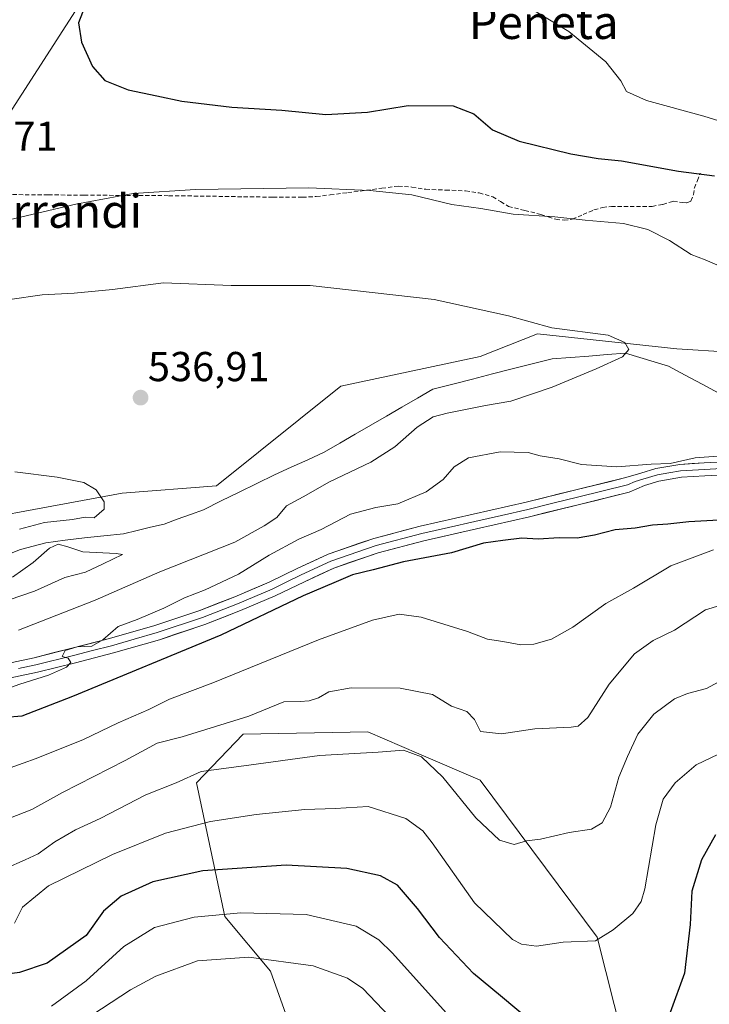
# Model space of a CAD drawing. Units: metres. Extents: x 620687 to 624128, y 4752627 to 4755001.
# Drawn here: x 622387 to 622552, y 4753885 to 4754121 of the extents above; entities that cross this region are included whole.
import ezdxf
from ezdxf.enums import TextEntityAlignment as Align

# ---------------------------------------------------------------- set-up
doc = ezdxf.new("R2010")
doc.units = ezdxf.units.M
doc.header["$MEASUREMENT"] = 0
doc.linetypes.add('TRAZOSX2', pattern=[1.5, 1, -0.5])
for name, color, linetype, lineweight in [('Arbolado forestal CxS', 92, 'Continuous', 0), ('Carátula', 7, 'Continuous', 5), ('Corriente natural lineal', 142, 'Continuous', 13), ('Curva de nivel maestra', 36, 'Continuous', 30), ('Curva de nivel normal', 36, 'Continuous', 0), ('Layer 0', 7, 'Continuous', 0), ('Prado CxS', 92, 'Continuous', 0), ('Punto de cota en terreno', 7, 'Continuous', 0), ('Rótulo de punto de cota en terreno', 19, 'Continuous', 0), ('Senda', 19, 'TRAZOSX2', 0), ('Tendido', 6, 'Continuous', 0), ('Texto cartográfico', 19, 'Continuous', 0)]:
    doc.layers.add(name, color=color, linetype=linetype, lineweight=lineweight)
doc.styles.add('Arial', font='txt', dxfattribs={"height": 0.2})

# ---------------------------------------------------------------- blocks, each defined once
blk = doc.blocks.new('*U183')
at = {"layer": 'Curva de nivel normal', "color": 36, "linetype": 'Continuous', "lineweight": 0}
blk.add_polyline3d([(622383.65, 4753917.67, 565), (622388.4, 4753919.73, 565), (622391.52, 4753921.12, 565), (622395.48, 4753923.99, 565), (622400.42, 4753926.86, 565), (622406.33, 4753929.62, 565), (622417.33, 4753935.32, 565), (622424.56, 4753938.16, 565), (622430.59, 4753940.84, 565), (622440.78, 4753942.2, 565), (622458.88, 4753944.72, 565), (622472.96, 4753945.52, 565), (622479.07, 4753945.98, 565), (622483.35, 4753944.38, 565), (622488.48, 4753939.51, 565), (622496.38, 4753929.74, 565), (622502.04, 4753924.4, 565), (622505.59, 4753923.38, 565), (622508.51, 4753924.26, 565), (622511.85, 4753924.64, 565), (622518.72, 4753926.23, 565), (622524.09, 4753927.06, 565), (622526.66, 4753928.54, 565), (622528.66, 4753932.31, 565), (622530.67, 4753939.55, 565), (622532.74, 4753944.43, 565), (622535.17, 4753949.8, 565), (622539.04, 4753954.61, 565), (622543.99, 4753958.26, 565), (622547.08, 4753959.54, 565), (622551.69, 4753960.78, 565), (622558.42, 4753964.41, 565)], dxfattribs=at)
blk = doc.blocks.new('5PATER')
at = {"layer": 'Carátula', "linetype": 'Continuous', "lineweight": 5}
h = blk.add_hatch(color=250, dxfattribs=at)
edge = h.paths.add_edge_path()
edge.add_ellipse((0, 0.01), major_axis=(-1.33, -1.34), ratio=0.999422, start_angle=0, end_angle=360)

msp = doc.modelspace()

# ---------------------------------------------------------------- linework, layer by layer
at = {"layer": 'Arbolado forestal CxS', "color": 92, "linetype": 'Continuous', "lineweight": 0}
for points in [[(622774.3, 4754087.11, 554.3), (622739.55, 4754076.27, 550.69), (622703.51, 4754066.05, 545.67), (622686.51, 4754057.46, 545.79), (622680.2, 4754054.8, 544.71), (622664.32, 4754051.02, 545.38), (622655.98, 4754060.56, 544.53), (622667.31, 4754077.26, 546.95), (622664.33, 4754092.76, 549.74), (622660.75, 4754097.53, 551.15), (622664.92, 4754112.43, 552.91), (622648.23, 4754113.03, 557.36), (622637.5, 4754090.37, 553.1), (622627.96, 4754084.41, 552.63), (622626.77, 4754067.12, 548.04), (622618.43, 4754044.46, 542.71), (622582.66, 4754039.69, 541.79), (622544.51, 4754042.08, 540.41), (622511.13, 4754045.66, 539.88), (622497.42, 4754040.29, 538.71), (622464.04, 4754033.14, 537.47), (622434.24, 4754009.29, 535.97), (622411.59, 4754007.5, 535.33), (622359.73, 4753997.96, 533.68)], [(622359.73, 4753997.96, 533.68), (622411.59, 4754007.5, 535.33), (622434.24, 4754009.29, 535.97), (622464.04, 4754033.14, 537.47), (622497.42, 4754040.29, 538.71), (622511.13, 4754045.66, 539.88), (622544.51, 4754042.08, 540.41), (622582.66, 4754039.69, 541.79)], [(622537.79, 4753852.48, 581.66), (622525.44, 4753901.19, 570.58), (622497.4, 4753938.8, 562.93), (622482.75, 4753945.09, 565.43), (622470.49, 4753950.36, 564.61), (622440.63, 4753949.79, 563.4), (622429.41, 4753938.13, 567.65), (622436.21, 4753906.18, 582.16), (622447.15, 4753893.05, 587.95), (622458.09, 4753862.41, 599.27)], [(622458.09, 4753862.41, 599.27), (622447.15, 4753893.05, 587.95), (622436.21, 4753906.18, 582.16), (622429.41, 4753938.13, 567.65), (622440.63, 4753949.79, 563.4), (622470.49, 4753950.36, 564.61), (622482.75, 4753945.09, 565.43), (622497.4, 4753938.8, 562.93), (622525.44, 4753901.19, 570.58), (622537.79, 4753852.48, 581.66)], [(622537.79, 4753852.48, 581.66), (622525.44, 4753901.19, 570.58), (622497.4, 4753938.8, 562.93), (622482.75, 4753945.09, 565.43), (622470.49, 4753950.36, 564.61), (622440.63, 4753949.79, 563.4), (622429.41, 4753938.13, 567.65), (622436.21, 4753906.18, 582.16), (622447.15, 4753893.05, 587.95), (622458.09, 4753862.41, 599.27)], [(622537.79, 4753852.48, 581.66), (622525.44, 4753901.19, 570.58), (622497.4, 4753938.8, 562.93), (622482.75, 4753945.09, 565.43), (622470.49, 4753950.36, 564.61), (622440.63, 4753949.79, 563.4), (622429.41, 4753938.13, 567.65), (622436.21, 4753906.18, 582.16), (622447.15, 4753893.05, 587.95), (622458.09, 4753862.41, 599.27)]]:
    msp.add_polyline3d(points, dxfattribs=at)
at = {"layer": 'Corriente natural lineal', "color": 142, "linetype": 'Continuous', "lineweight": 13}
msp.add_polyline3d([(622554.63, 4754031.47, 541.19), (622550.6, 4754033.64, 541.06), (622546.56, 4754035.81, 540.41), (622542.53, 4754037.98, 540.22), (622539.11, 4754039, 540.41), (622535.69, 4754040.02, 540.43), (622532.27, 4754041.04, 539.57), (622527.86, 4754040.7, 539.33), (622523.45, 4754040.36, 539.61), (622519.04, 4754040.02, 539.89), (622514.63, 4754039.69, 539.8), (622509.88, 4754038.48, 539.2), (622505.12, 4754037.27, 538.72), (622500.36, 4754036.07, 538.7), (622495.6, 4754034.86, 538.63), (622490.85, 4754033.65, 538.4), (622486.09, 4754032.45, 538.3), (622482.37, 4754030.29, 538.21), (622478.65, 4754028.13, 538.05), (622474.93, 4754025.97, 537.73), (622471.21, 4754023.81, 537.45), (622467.49, 4754021.65, 537.5), (622463.77, 4754019.49, 537.38), (622460.05, 4754017.34, 537.53), (622456.08, 4754015.53, 537.28), (622452.1, 4754013.73, 536.56), (622448.13, 4754011.92, 536.53), (622443.88, 4754009.83, 536.35), (622439.62, 4754007.75, 536.22), (622435.37, 4754005.66, 535.97), (622431.11, 4754003.57, 535.93), (622427.97, 4754002.43, 536), (622424.83, 4754001.28, 535.82), (622421.69, 4754000.14, 535.48), (622418.44, 4753999.36, 535.21), (622415.19, 4753998.59, 535.01), (622411.94, 4753997.81, 534.95), (622407.26, 4753997.34, 534.96), (622402.58, 4753996.86, 534.95), (622397.94, 4753996.26, 534.99), (622393.29, 4753995.66, 535.26), (622390.26, 4753994.86, 535.4), (622387.24, 4753994.07, 535.31), (622382.75, 4753992.26, 535.3)], dxfattribs=at)
at = {"layer": 'Curva de nivel maestra', "color": 36, "linetype": 'Continuous', "lineweight": 30}
for points in [[(622402.68, 4754124.05, 550), (622401.16, 4754120.13, 550), (622401.89, 4754115.55, 550), (622404.5, 4754109.74, 550), (622407.47, 4754106.33, 550), (622413.03, 4754104.16, 550), (622419.9, 4754102.68, 550), (622425.91, 4754101.37, 550), (622437.94, 4754099.97, 550), (622449.92, 4754099.28, 550), (622460.45, 4754098.22, 550), (622470.42, 4754098.74, 550), (622480.15, 4754100.34, 550), (622490.93, 4754100.3, 550), (622495.88, 4754098.35, 550), (622500.39, 4754094.52, 550), (622506.78, 4754091.84, 550), (622519.12, 4754088.82, 550), (622525.66, 4754087.65, 550), (622531.25, 4754087.14, 550), (622544.96, 4754084.62, 550), (622553.54, 4754083.54, 550)], [(622558.93, 4754001.28, 550), (622547.39, 4754000.66, 550), (622542.38, 4754000.08, 550), (622538.7, 4753999.89, 550), (622534.52, 4753999.18, 550), (622529.73, 4753998.78, 550), (622524.84, 4753997.44, 550), (622520.66, 4753996.77, 550), (622516.37, 4753996.84, 550), (622511.33, 4753996.53, 550), (622507.38, 4753996.74, 550), (622502.84, 4753996.2, 550), (622498.22, 4753995.58, 550), (622490.57, 4753993.26, 550), (622479.02, 4753991.05, 550), (622471.79, 4753989.17, 550), (622466.82, 4753987.94, 550), (622462.33, 4753986.03, 550), (622454.99, 4753982.94, 550), (622435.26, 4753973.56, 550), (622399.73, 4753958.84, 550), (622387.6, 4753954.13, 550), (622379.66, 4753953.5, 550)], [(622553.82, 4753925.69, 575), (622550.46, 4753919.69, 575), (622548.17, 4753912.24, 575), (622547.72, 4753904.23, 575), (622546.4, 4753892.57, 575), (622542.96, 4753883.16, 575)], [(622510.15, 4753880.56, 575), (622502.3, 4753887.17, 575), (622495.82, 4753892.47, 575), (622487.66, 4753901.14, 575), (622482.41, 4753908.08, 575), (622477.62, 4753913.64, 575), (622473.55, 4753915.91, 575), (622465.48, 4753917.64, 575), (622450.96, 4753918.4, 575), (622430.99, 4753917.1, 575), (622418.99, 4753914.47, 575), (622411.37, 4753911, 575), (622407.15, 4753907.46, 575), (622403.03, 4753901.57, 575), (622393.66, 4753894.98, 575), (622386.99, 4753892.76, 575), (622381.56, 4753892.05, 575), (622372.27, 4753889.63, 575), (622362.28, 4753887.28, 575), (622350.85, 4753884.06, 575)]]:
    msp.add_polyline3d(points, dxfattribs=at)
at = {"layer": 'Curva de nivel normal', "color": 36, "linetype": 'Continuous', "lineweight": 0}
for points in [[(622507.8, 4754124.65, 555), (622518.69, 4754118.08, 555), (622527.5, 4754110.83, 555), (622531.09, 4754106.31, 555), (622532.5, 4754103.72, 555), (622537.26, 4754101.53, 555), (622551.04, 4754097.83, 555), (622561.56, 4754094.53, 555)], [(622379.33, 4754071.81, 545), (622400.5, 4754076.77, 545), (622414.27, 4754079.27, 545), (622429.2, 4754080.29, 545), (622456.38, 4754080.66, 545), (622470.98, 4754080.04, 545), (622481.02, 4754078.98, 545), (622490.66, 4754076.67, 545), (622497.56, 4754075.7, 545), (622505.33, 4754074.36, 545), (622515.32, 4754073.68, 545), (622522.56, 4754072.92, 545), (622531.76, 4754072.12, 545), (622537.6, 4754070.67, 545), (622542.79, 4754068.01, 545), (622547.96, 4754064.67, 545), (622551.32, 4754063.42, 545), (622556.33, 4754061.27, 545)], [(622384.7, 4754053.89, 540), (622392.46, 4754055.04, 540), (622400.14, 4754055.39, 540), (622409.29, 4754056.32, 540), (622421.55, 4754057.91, 540), (622437.72, 4754057.24, 540), (622456.66, 4754057.23, 540), (622486.41, 4754053.88, 540), (622504.24, 4754049.97, 540), (622514.62, 4754047.11, 540), (622528.11, 4754045.38, 540), (622532.07, 4754043.62, 540), (622533.04, 4754041.9, 540), (622531.5, 4754040.17, 540), (622525.24, 4754037.27, 540), (622514.64, 4754032.92, 540), (622504.8, 4754029.58, 540), (622498.66, 4754028.56, 540), (622489.47, 4754026.67, 540), (622486.19, 4754025.81, 540), (622482.29, 4754023.31, 540), (622476.99, 4754018.62, 540), (622471.23, 4754014.95, 540), (622461.3, 4754010.28, 540), (622455.03, 4754006.63, 540), (622451.03, 4754004.51, 540), (622448.66, 4754001.73, 540), (622445.63, 4753999.74, 540), (622438.66, 4753995.83, 540), (622420.62, 4753988.68, 540), (622405.13, 4753981.87, 540), (622386.8, 4753974.72, 540)], [(622562.05, 4754016.93, 545), (622548.95, 4754015.98, 545), (622542.92, 4754014.62, 545), (622538.43, 4754014.46, 545), (622530.14, 4754013.83, 545), (622521.69, 4754014.38, 545), (622516.38, 4754015.74, 545), (622511.77, 4754016.46, 545), (622508.9, 4754017.26, 545), (622502.18, 4754017.39, 545), (622494.65, 4754015.97, 545), (622491.17, 4754013.8, 545), (622488.52, 4754010.79, 545), (622484.5, 4754007.86, 545), (622477.69, 4754004.98, 545), (622472.39, 4754004.1, 545), (622466.33, 4754002.49, 545), (622459.33, 4753998.83, 545), (622453.99, 4753996.49, 545), (622446.87, 4753992.66, 545), (622439.51, 4753988.1, 545), (622431.54, 4753984.34, 545), (622426.56, 4753982.47, 545), (622421.59, 4753979.96, 545), (622415.22, 4753977.31, 545), (622410.66, 4753975.61, 545), (622406.99, 4753972.4, 545), (622404.33, 4753970.9, 545), (622400.82, 4753970.73, 545), (622397.97, 4753969.84, 545), (622397.21, 4753968.41, 545), (622398.68, 4753968.04, 545), (622399.3, 4753966.95, 545), (622398.29, 4753965.82, 545), (622393.98, 4753963.96, 545), (622387.1, 4753961.8, 545), (622382.43, 4753960.13, 545)], [(622386.99, 4753998.93, 535), (622392.99, 4754000.53, 535), (622399.68, 4754001.22, 535), (622402.75, 4754001.76, 535), (622404.88, 4754001.62, 535), (622407.29, 4754003.66, 535), (622407.28, 4754005.44, 535), (622405.42, 4754008.36, 535), (622402.41, 4754010.07, 535), (622396.07, 4754011.34, 535), (622385.93, 4754012.62, 535)], [(622384.57, 4753981.98, 535), (622390.61, 4753984.06, 535), (622397.89, 4753987.3, 535), (622402.82, 4753988.64, 535), (622407.09, 4753990.57, 535), (622411.68, 4753992.87, 535), (622410.17, 4753993.06, 535), (622402.19, 4753993.49, 535), (622398.57, 4753994.7, 535), (622396.31, 4753995.3, 535), (622394.24, 4753994.35, 535), (622390.33, 4753990.92, 535), (622385.33, 4753987.4, 535)], [(622553.33, 4753993.95, 555), (622543.13, 4753990.1, 555), (622534.15, 4753984.75, 555), (622527.54, 4753981.1, 555), (622519.6, 4753975.42, 555), (622514.52, 4753972.54, 555), (622510.24, 4753971.33, 555), (622507.14, 4753971.2, 555), (622502.87, 4753972.03, 555), (622499.18, 4753972.57, 555), (622494.35, 4753974.37, 555), (622483.31, 4753977.8, 555), (622477.98, 4753978.52, 555), (622471.63, 4753977.12, 555), (622458.68, 4753972.37, 555), (622433.36, 4753962.08, 555), (622422.99, 4753958.16, 555), (622417.99, 4753955.72, 555), (622410.66, 4753952.55, 555), (622402.33, 4753948.55, 555), (622390.99, 4753944, 555), (622375.33, 4753938.42, 555)], [(622382.66, 4753928.91, 560), (622389.99, 4753931.8, 560), (622397.33, 4753935.85, 560), (622412.33, 4753943.51, 560), (622419.99, 4753947.64, 560), (622425.99, 4753949.16, 560), (622441.99, 4753954.16, 560), (622450.33, 4753957.58, 560), (622454.27, 4753957.65, 560), (622456.44, 4753957.76, 560), (622458.64, 4753958.51, 560), (622461.13, 4753959.92, 560), (622466.52, 4753960.9, 560), (622478.26, 4753960.8, 560), (622485.99, 4753959.35, 560), (622490.56, 4753956.48, 560), (622494.24, 4753955.2, 560), (622496.06, 4753953.31, 560), (622497.5, 4753950.48, 560), (622502.53, 4753949.88, 560), (622510.55, 4753951.11, 560), (622519.24, 4753951.48, 560), (622520.93, 4753951.76, 560), (622523.24, 4753953.82, 560), (622528.35, 4753961.75, 560), (622534.37, 4753969.07, 560), (622538.85, 4753972.21, 560), (622543.98, 4753974.74, 560), (622551.43, 4753979.55, 560), (622561.7, 4753982.7, 560)], [(622556.33, 4753945.86, 570), (622549.18, 4753942.48, 570), (622544.12, 4753938.15, 570), (622541.23, 4753934.22, 570), (622539.49, 4753928.06, 570), (622536.86, 4753912.78, 570), (622536.03, 4753909.72, 570), (622533.99, 4753906.86, 570), (622529.27, 4753902.96, 570), (622525.09, 4753900.3, 570), (622517.27, 4753900.01, 570), (622510.89, 4753899.05, 570), (622507.33, 4753899.52, 570), (622505.19, 4753900.65, 570), (622496.03, 4753909.44, 570), (622485.95, 4753923.76, 570), (622483.67, 4753926.63, 570), (622479.57, 4753929.62, 570), (622470.55, 4753932.49, 570), (622462.63, 4753931.99, 570), (622455.4, 4753931.76, 570), (622443.73, 4753930.6, 570), (622432.76, 4753928.9, 570), (622421.99, 4753926.08, 570), (622409.33, 4753921, 570), (622393.97, 4753913.47, 570), (622387.76, 4753908.4, 570), (622385.78, 4753904.54, 570)], [(622489.28, 4753883.04, 580), (622476.37, 4753897.38, 580), (622473.14, 4753900.54, 580), (622467.72, 4753903.86, 580), (622455.68, 4753906.62, 580), (622440.05, 4753906.99, 580), (622428.87, 4753906.02, 580), (622419.4, 4753903.49, 580), (622412.05, 4753898.95, 580), (622403.01, 4753890.74, 580), (622394.67, 4753884.63, 580)], [(622394.88, 4753876.3, 585), (622413.61, 4753888.61, 585), (622419.65, 4753891.85, 585), (622429.66, 4753895.54, 585), (622441.99, 4753896.43, 585), (622457.41, 4753894.33, 585), (622465.66, 4753891.4, 585), (622469.32, 4753888.88, 585), (622480.45, 4753877.16, 585)]]:
    msp.add_polyline3d(points, dxfattribs=at)
at = {"layer": 'Layer 0', "linetype": 'Continuous', "lineweight": 0}
for points in [[(622382.17, 4753966.36), (622390.53, 4753968.13), (622399.55, 4753970.39), (622408.57, 4753972.7), (622419.47, 4753975.85), (622430.25, 4753979.46), (622438.59, 4753982.71), (622446.82, 4753986.2), (622453.74, 4753989.56), (622460.97, 4753992.93), (622471.95, 4753996.69), (622483.03, 4753999.61), (622495.77, 4754002.47), (622508.4, 4754005.37), (622520.34, 4754008.31), (622532.31, 4754011.25), (622535.92, 4754012.34), (622539.54, 4754013.42), (622545.27, 4754014.43), (622551.12, 4754014.77), (622560.49, 4754015.28)], [(622560.64, 4754012.18), (622551.29, 4754011.67), (622545.63, 4754011.34), (622540.25, 4754010.4), (622536.81, 4754009.37), (622533.16, 4754007.77), (622521.2, 4754004.83), (622509.23, 4754001.89), (622496.57, 4753998.97), (622483.88, 4753996.13), (622472.99, 4753993.26), (622462.31, 4753989.6), (622455.28, 4753986.32), (622448.3, 4753982.94), (622439.94, 4753979.39), (622431.47, 4753976.09), (622420.54, 4753972.43), (622409.51, 4753969.25), (622400.43, 4753966.92), (622391.34, 4753964.64), (622382.99, 4753962.88)], [(622386.76, 4753965.51), (622390.94, 4753966.39), (622399.99, 4753968.66), (622404.5, 4753969.81), (622409.04, 4753970.98), (622414.49, 4753972.55), (622420.01, 4753974.14), (622430.86, 4753977.78), (622439.27, 4753981.05), (622443.38, 4753982.8), (622447.56, 4753984.57), (622451.05, 4753986.26), (622454.51, 4753987.94), (622461.64, 4753991.27), (622472.47, 4753994.98), (622483.46, 4753997.87), (622489.83, 4753999.3), (622496.17, 4754000.72), (622502.49, 4754002.17), (622508.82, 4754003.63), (622514.8, 4754005.1), (622520.77, 4754006.57), (622532.74, 4754009.51), (622534.56, 4754010.31), (622536.37, 4754010.86), (622539.9, 4754011.91), (622542.59, 4754012.38), (622545.45, 4754012.89), (622551.21, 4754013.22), (622560.57, 4754013.73)]]:
    msp.add_lwpolyline(points, dxfattribs=at)
for points in [[(622386.35, 4753967.25, 544.05), (622390.53, 4753968.13, 544.41), (622395.04, 4753969.26, 544.27), (622399.55, 4753970.39, 544.25), (622404.06, 4753971.55, 544.38), (622408.57, 4753972.7, 544.95), (622412.2, 4753973.75, 545.84), (622415.84, 4753974.8, 545.73), (622419.47, 4753975.85, 545.86), (622423.06, 4753977.05, 546.26), (622426.66, 4753978.26, 547.07), (622430.25, 4753979.46, 546.66), (622434.42, 4753981.09, 546.67), (622438.59, 4753982.71, 547.22), (622442.71, 4753984.46, 547.32), (622446.82, 4753986.2, 547.74), (622450.28, 4753987.88, 547.97), (622453.74, 4753989.56, 547.73), (622457.36, 4753991.25, 547.78), (622460.97, 4753992.93, 548.04), (622464.63, 4753994.18, 548), (622468.29, 4753995.44, 547.96), (622471.95, 4753996.69, 548.07), (622475.64, 4753997.66, 548.25), (622479.34, 4753998.64, 548.17), (622483.03, 4753999.61, 547.85), (622487.28, 4754000.56, 547.72), (622491.52, 4754001.52, 547.88), (622495.77, 4754002.47, 547.88), (622499.98, 4754003.44, 547.84), (622504.19, 4754004.4, 547.69), (622508.4, 4754005.37, 547.47), (622512.38, 4754006.35, 547.23), (622516.36, 4754007.33, 547.13), (622520.34, 4754008.31, 546.76), (622524.33, 4754009.29, 546.19), (622528.32, 4754010.27, 545.7), (622532.31, 4754011.25, 545.4), (622535.92, 4754012.34, 545.37), (622539.54, 4754013.42, 545.25), (622542.41, 4754013.93, 545.04), (622545.27, 4754014.43, 544.93), (622548.2, 4754014.6, 544.94), (622551.12, 4754014.77, 544.95), (622555.81, 4754015.03, 544.78)], [(622555.97, 4754011.93, 545.61), (622551.29, 4754011.67, 545.85), (622548.46, 4754011.51, 545.76), (622545.63, 4754011.34, 545.64), (622542.94, 4754010.87, 545.52), (622540.25, 4754010.4, 545.51), (622536.81, 4754009.37, 545.69), (622533.16, 4754007.77, 546.22), (622529.17, 4754006.79, 546.49), (622525.19, 4754005.81, 546.59), (622521.2, 4754004.83, 546.78), (622517.21, 4754003.85, 547.1), (622513.22, 4754002.87, 547.47), (622509.23, 4754001.89, 547.96), (622505.01, 4754000.92, 548.38), (622500.79, 4753999.94, 548.52), (622496.57, 4753998.97, 547.93), (622492.34, 4753998.02, 548.13), (622488.11, 4753997.08, 548.32), (622483.88, 4753996.13, 548.39), (622480.25, 4753995.17, 548.42), (622476.62, 4753994.22, 548.47), (622472.99, 4753993.26, 548.36), (622469.43, 4753992.04, 548.64), (622465.87, 4753990.82, 548.84), (622462.31, 4753989.6, 548.35), (622458.8, 4753987.96, 548.42), (622455.28, 4753986.32, 548.61), (622451.79, 4753984.63, 548.29), (622448.3, 4753982.94, 548.19), (622444.12, 4753981.17, 548.06), (622439.94, 4753979.39, 547.57), (622435.71, 4753977.74, 547.6), (622431.47, 4753976.09, 547.29), (622427.83, 4753974.87, 547.18), (622424.18, 4753973.65, 546.83), (622420.54, 4753972.43, 546.89), (622416.86, 4753971.37, 546.71), (622413.19, 4753970.31, 546.25), (622409.51, 4753969.25, 545.65), (622404.97, 4753968.09, 545.59), (622400.43, 4753966.92, 545.62), (622395.89, 4753965.78, 544.98), (622391.34, 4753964.64, 544.63), (622387.17, 4753963.76, 544.47), (622382.99, 4753962.88, 544.58)]]:
    msp.add_polyline3d(points, dxfattribs=at)
at = {"layer": 'Prado CxS', "color": 92, "linetype": 'Continuous', "lineweight": 0}
for points in [[(622774.3, 4754087.11, 554.3), (622739.55, 4754076.27, 550.69), (622703.51, 4754066.05, 545.67), (622686.51, 4754057.46, 545.79), (622680.2, 4754054.8, 544.71), (622664.32, 4754051.02, 545.38), (622655.98, 4754060.56, 544.53), (622667.31, 4754077.26, 546.95), (622664.33, 4754092.76, 549.74), (622660.75, 4754097.53, 551.15), (622664.92, 4754112.43, 552.91), (622648.23, 4754113.03, 557.36), (622637.5, 4754090.37, 553.1), (622627.96, 4754084.41, 552.63), (622626.77, 4754067.12, 548.04), (622618.43, 4754044.46, 542.71), (622582.66, 4754039.69, 541.79), (622544.51, 4754042.08, 540.41), (622511.13, 4754045.66, 539.88), (622497.42, 4754040.29, 538.71), (622464.04, 4754033.14, 537.47), (622434.24, 4754009.29, 535.97), (622411.59, 4754007.5, 535.33), (622359.73, 4753997.96, 533.68)], [(622582.66, 4754039.69, 541.79), (622544.51, 4754042.08, 540.41), (622511.13, 4754045.66, 539.88), (622497.42, 4754040.29, 538.71), (622464.04, 4754033.14, 537.47), (622434.24, 4754009.29, 535.97), (622411.59, 4754007.5, 535.33), (622359.73, 4753997.96, 533.68)]]:
    msp.add_polyline3d(points, dxfattribs=at)
at = {"layer": 'Senda', "color": 19, "linetype": 'TRAZOSX2', "lineweight": 0}
msp.add_lwpolyline([(622385.36, 4754079.03), (622393.94, 4754078.96), (622402.51, 4754078.9), (622412.65, 4754078.83), (622422.8, 4754078.77), (622431.76, 4754078.66), (622440.72, 4754078.51), (622447.76, 4754078.42), (622454.8, 4754078.39), (622458.14, 4754078.57), (622461.46, 4754078.96), (622465.68, 4754079.5), (622473.84, 4754080.56), (622477.78, 4754081.07), (622481.07, 4754080.85), (622484.37, 4754080.3), (622489.13, 4754080.12), (622493.91, 4754079.92), (622497.2, 4754079.43), (622500.43, 4754078.51), (622502.32, 4754077.34), (622504.21, 4754076.21), (622508.08, 4754075.23), (622511.95, 4754074.29), (622513.74, 4754073.71), (622515.54, 4754073.14), (622517.52, 4754072.89), (622519.5, 4754073.14), (622522.09, 4754074.24), (622524.69, 4754075.38), (622526.75, 4754075.93), (622528.85, 4754076.21), (622538.64, 4754076.21), (622541.19, 4754076.69), (622543.7, 4754077.42), (622545.9, 4754077.13), (622546.98, 4754077.04), (622547.92, 4754077.49), (622548.52, 4754079.02), (622548.75, 4754080.62), (622549.46, 4754082.38), (622550.16, 4754084.14)], dxfattribs=at)
at = {"layer": 'Tendido', "color": 6, "linetype": 'Continuous', "lineweight": 0}
msp.add_polyline3d([(622814.25, 4754978.05, 604.38), (622804.97, 4754937.3, 612.45), (622775.72, 4754797.25, 647.71), (622744.83, 4754659.04, 635.91), (622679.05, 4754556.05, 631.07), (622607.9, 4754445.75, 604.63), (622525.27, 4754317.65, 582.39), (622448.71, 4754197.98, 556.87), (622357.3, 4754056.21, 542.5), (622235.63, 4753868.42, 542.37), (622157.88, 4753746.49, 542.96), (622075.62, 4753619.81, 535.03), (621967.35, 4753448.79, 529.25)], dxfattribs=at)

# ---------------------------------------------------------------- block references
at = {"layer": 'Curva de nivel normal', "color": 36, "linetype": 'Continuous', "lineweight": 0}
msp.add_blockref('*U183', (0, 0), dxfattribs=at)
at = {"layer": 'Punto de cota en terreno', "linetype": 'Continuous', "lineweight": 0}
msp.add_blockref('5PATER', (622416.03, 4754030.4, 536.91), dxfattribs=at)

# ---------------------------------------------------------------- texts
at = {"layer": 'Rótulo de punto de cota en terreno', "color": 19, "linetype": 'Continuous', "lineweight": 0, "style": 'Arial'}
for s, p in [('546,71', (622367.02, 4754087.33)), ('536,91', (622417.79, 4754032.16))]:
    msp.add_text(s, height=7, dxfattribs=at).set_placement(p, align=Align.BOTTOM_LEFT)
at = {"layer": 'Texto cartográfico', "color": 19, "linetype": 'Continuous', "lineweight": 0, "style": 'Arial'}
for s, p in [('Peñeta', (622512.63, 4754120.3)), ('Alorrandi', (622392.68, 4754075.08))]:
    msp.add_text(s, height=8, dxfattribs=at).set_placement(p, align=Align.MIDDLE_CENTER)

doc.saveas('drawing.dxf')
